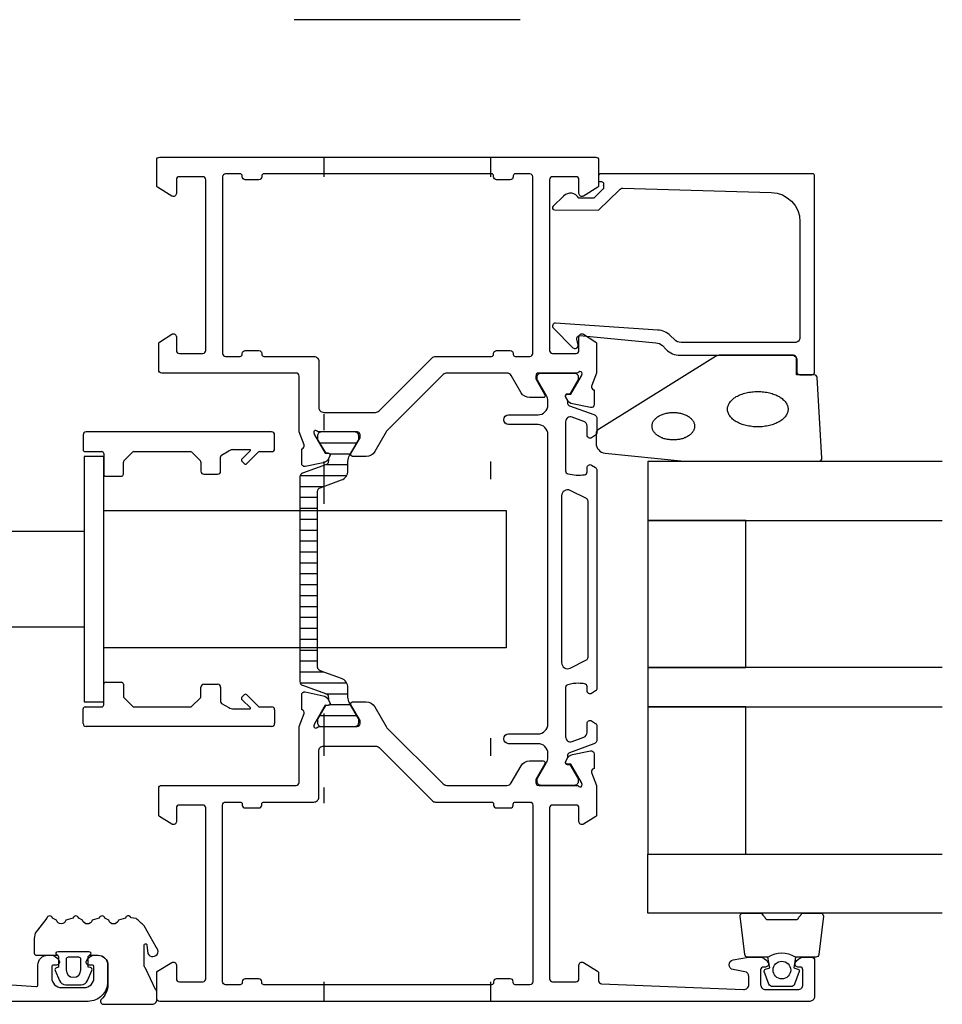
# Model space of a CAD drawing. Extents: x 0 to 190, y 52 to 152.
# Drawn here: x 96 to 190, y 52 to 152 of the extents above; entities that cross this region are included whole.
import ezdxf

# ---------------------------------------------------------------- set-up
doc = ezdxf.new("R2010")
doc.units = 0
doc.header["$LTSCALE"] = 4
doc.layers.get('0').update_dxf_attribs({"linetype": 'CONTINUOUS'})
for name, color, linetype in [('SAPA_FOGBAND', 2, 'CONTINUOUS'), ('SAPA_GLAS', 4, 'CONTINUOUS'), ('SAPA_ISOLATOR', 4, 'CONTINUOUS'), ('SAPA_MATT', 1, 'CONTINUOUS'), ('SAPA_PROFIL', 7, 'CONTINUOUS')]:
    doc.layers.add(name, color=color, linetype=linetype)

# ---------------------------------------------------------------- blocks, each defined once
blk = doc.blocks.new('*X110')
at = {"color": 0}
for p, q in [((126.56, 108.9), (130.38, 108.9)), ((127.6, 107.79), (129.74, 107.79)), ((127.27, 106.68), (129.47, 106.68)), ((124.61, 105.57), (129.35, 105.57)), ((124.58, 104.46), (127.01, 104.46)), ((124.58, 103.35), (126.38, 103.35)), ((124.58, 102.23), (126.38, 102.23)), ((124.58, 101.12), (126.38, 101.12)), ((124.58, 100.01), (126.38, 100.01)), ((124.58, 98.9), (126.38, 98.9)), ((124.58, 97.79), (126.38, 97.79)), ((124.58, 96.68), (126.38, 96.68)), ((124.58, 95.57), (126.38, 95.57)), ((124.58, 94.46), (126.38, 94.46)), ((124.58, 93.34), (126.38, 93.34)), ((124.58, 92.23), (126.38, 92.23)), ((124.58, 91.12), (126.38, 91.12)), ((124.58, 90.01), (126.38, 90.01)), ((124.58, 88.9), (126.38, 88.9)), ((124.58, 87.79), (126.38, 87.79)), ((124.58, 86.68), (126.38, 86.68)), ((124.58, 85.57), (126.95, 85.57)), ((124.6, 84.45), (129.33, 84.45)), ((127.21, 83.34), (129.47, 83.34)), ((127.61, 82.23), (129.73, 82.23)), ((126.58, 81.12), (130.37, 81.12)), ((126.68, 80.01), (130.26, 80.01))]:
    blk.add_line(p, q, dxfattribs=at)

msp = doc.modelspace()

# ---------------------------------------------------------------- linework, layer by layer
at = {"layer": 'SAPA_FOGBAND', "color": 2}
msp.add_lwpolyline([(163.76, 107.02), (177.44, 107.02, 0.427966), (177.74, 107.34), (177.26, 115.54, 0.400593), (176.96, 115.82), (175.14, 115.82), (175.14, 117.52, 0.414214), (174.84, 117.82), (167.42, 117.82, 0.137934), (166.9, 117.68), (154.98, 110.27, 0.261347), (154.74, 109.84), (154.74, 108.85, 0.391519), (155.66, 107.85), (163.72, 107.03, 0.019528)], format="xyb", close=True, dxfattribs=at)
at = {"layer": 'SAPA_FOGBAND'}
for points in [[(103.27, 56.7), (104.02, 56.7, -0.414214), (105.02, 55.7), (105.02, 53.7, -0.210995), (104.37, 52.22, 0.685082), (104.57, 51.7), (109.52, 51.7, 0.414214), (110.02, 52.2), (110.02, 52.88, 0.191178), (109.88, 53.22), (108.86, 55.37, -0.191178), (108.72, 55.72), (108.72, 57.68, -1.102818), (109, 57.72), (109.1, 56.88, 1.26982), (109.93, 57.51), (108.71, 59.71, -0.028922), (107.9, 60.45), (107.37, 60.52, 0.723585), (106.8, 60.48), (106.09, 60.26, -0.770098), (105.12, 60.26), (104.72, 60.48, 0.770098), (104.14, 60.48), (103.42, 60.26, -0.770098), (102.45, 60.26), (102.05, 60.48, 0.770098), (101.47, 60.48), (100.75, 60.26, -0.770098), (99.79, 60.26), (99.39, 60.48, 0.756464), (98.81, 60.49), (97.61, 58.95, 0.062885), (97.52, 58.2), (97.52, 56.9, 0.414214), (97.72, 56.7), (99.81, 56.7, -0.414214), (100.01, 56.5), (100.01, 55.5), (99.78, 55.43, 0.453312), (99.65, 55.16), (100.08, 54.13, 0.301934), (100.73, 53.7), (102.31, 53.7, 0.301934), (102.95, 54.13), (103.39, 55.16, 0.459739), (103.25, 55.44), (103.01, 55.5), (103.01, 56.5, -0.414214), (103.21, 56.7), (104, 56.7)], [(99.92, 56.67), (99.83, 56.73, -0.737987), (99.95, 57.09), (103.08, 57.09, -0.766552), (103.18, 56.72), (103.11, 56.67)]]:
    msp.add_lwpolyline(points, format="xyb", dxfattribs=at)
msp.add_lwpolyline([(102.27, 56.29, 0.414214), (102.07, 56.49), (100.97, 56.49, 0.414214), (100.77, 56.29), (100.77, 55.2, 1), (102.27, 55.2)], format="xyb", close=True, dxfattribs=at)
at = {"layer": 'SAPA_FOGBAND', "color": 2}
for points in [[(174.29, 112.32, 0), (174.29, 112.23, 0), (174.28, 112.15, 0), (174.26, 112.06, 0), (174.23, 111.97, 0), (174.2, 111.89, 0), (174.16, 111.8, 0), (174.11, 111.72, 0), (174.06, 111.64, 0), (174, 111.55, 0), (173.93, 111.47, 0), (173.85, 111.4, 0), (173.77, 111.32, 0), (173.68, 111.25, 0), (173.59, 111.18, 0), (173.49, 111.11, 0), (173.39, 111.05, 0), (173.28, 110.99, 0), (173.16, 110.93, 0), (173.04, 110.88, 0), (172.92, 110.83, 0), (172.79, 110.78, 0), (172.66, 110.74, 0), (172.53, 110.7, 0), (172.39, 110.66, 0), (172.25, 110.63, 0), (172.1, 110.6, 0), (171.96, 110.58, 0), (171.81, 110.56, 0), (171.66, 110.54, 0), (171.51, 110.53, 0), (171.36, 110.53, 0), (171.21, 110.52, 0), (171.06, 110.53, 0), (170.9, 110.53, 0), (170.75, 110.54, 0), (170.6, 110.56, 0), (170.46, 110.58, 0), (170.31, 110.6, 0), (170.17, 110.63, 0), (170.03, 110.66, 0), (169.89, 110.7, 0), (169.75, 110.74, 0), (169.62, 110.78, 0), (169.49, 110.83, 0), (169.37, 110.88, 0), (169.25, 110.93, 0), (169.13, 110.99, 0), (169.02, 111.05, 0), (168.92, 111.11, 0), (168.82, 111.18, 0), (168.73, 111.25, 0), (168.64, 111.32, 0), (168.56, 111.4, 0), (168.49, 111.47, 0), (168.42, 111.55, 0), (168.36, 111.64, 0), (168.3, 111.72, 0), (168.25, 111.8, 0), (168.21, 111.89, 0), (168.18, 111.97, 0), (168.15, 112.06, 0), (168.14, 112.15, 0), (168.12, 112.23, 0), (168.12, 112.32, 0), (168.12, 112.41, 0), (168.14, 112.5, 0), (168.15, 112.59, 0), (168.18, 112.67, 0), (168.21, 112.76, 0), (168.25, 112.85, 0), (168.3, 112.93, 0), (168.36, 113.01, 0), (168.42, 113.09, 0), (168.49, 113.17, 0), (168.56, 113.25, 0), (168.64, 113.32, 0), (168.73, 113.4, 0), (168.82, 113.47, 0), (168.92, 113.53, 0), (169.02, 113.6, 0), (169.13, 113.66, 0), (169.25, 113.72, 0), (169.37, 113.77, 0), (169.49, 113.82, 0), (169.62, 113.87, 0), (169.75, 113.91, 0), (169.89, 113.95, 0), (170.03, 113.99, 0), (170.17, 114.02, 0), (170.31, 114.05, 0), (170.46, 114.07, 0), (170.6, 114.09, 0), (170.75, 114.1, 0), (170.9, 114.11, 0), (171.06, 114.12, 0), (171.21, 114.12, 0), (171.36, 114.12, 0), (171.51, 114.11, 0), (171.66, 114.1, 0), (171.81, 114.09, 0), (171.96, 114.07, 0), (172.1, 114.05, 0), (172.25, 114.02, 0), (172.39, 113.99, 0), (172.53, 113.95, 0), (172.66, 113.91, 0), (172.79, 113.87, 0), (172.92, 113.82, 0), (173.04, 113.77, 0), (173.16, 113.72, 0), (173.28, 113.66, 0), (173.39, 113.6, 0), (173.49, 113.53, 0), (173.59, 113.47, 0), (173.68, 113.4, 0), (173.77, 113.32, 0), (173.85, 113.25, 0), (173.93, 113.17, 0), (174, 113.09, 0), (174.06, 113.01, 0), (174.11, 112.93, 0), (174.16, 112.85, 0), (174.2, 112.76, 0), (174.23, 112.67, 0), (174.26, 112.59, 0), (174.28, 112.5, 0), (174.29, 112.41, 0), (174.29, 112.32, 0)], [(164.77, 110.59, 0), (164.77, 110.52, 0), (164.76, 110.45, 0), (164.75, 110.38, 0), (164.73, 110.32, 0), (164.71, 110.25, 0), (164.68, 110.18, 0), (164.65, 110.12, 0), (164.61, 110.05, 0), (164.57, 109.99, 0), (164.52, 109.93, 0), (164.47, 109.87, 0), (164.41, 109.81, 0), (164.35, 109.75, 0), (164.28, 109.7, 0), (164.21, 109.65, 0), (164.14, 109.6, 0), (164.06, 109.55, 0), (163.98, 109.51, 0), (163.9, 109.46, 0), (163.81, 109.42, 0), (163.72, 109.39, 0), (163.63, 109.35, 0), (163.53, 109.32, 0), (163.44, 109.3, 0), (163.34, 109.27, 0), (163.24, 109.25, 0), (163.13, 109.23, 0), (163.03, 109.22, 0), (162.92, 109.2, 0), (162.82, 109.2, 0), (162.71, 109.19, 0), (162.61, 109.19, 0), (162.5, 109.19, 0), (162.39, 109.2, 0), (162.29, 109.2, 0), (162.18, 109.22, 0), (162.08, 109.23, 0), (161.98, 109.25, 0), (161.88, 109.27, 0), (161.78, 109.3, 0), (161.68, 109.32, 0), (161.58, 109.35, 0), (161.49, 109.39, 0), (161.4, 109.42, 0), (161.31, 109.46, 0), (161.23, 109.51, 0), (161.15, 109.55, 0), (161.07, 109.6, 0), (161, 109.65, 0), (160.93, 109.7, 0), (160.87, 109.75, 0), (160.8, 109.81, 0), (160.75, 109.87, 0), (160.69, 109.93, 0), (160.65, 109.99, 0), (160.6, 110.05, 0), (160.56, 110.12, 0), (160.53, 110.18, 0), (160.5, 110.25, 0), (160.48, 110.32, 0), (160.46, 110.38, 0), (160.45, 110.45, 0), (160.44, 110.52, 0), (160.44, 110.59, 0), (160.44, 110.66, 0), (160.45, 110.73, 0), (160.46, 110.79, 0), (160.48, 110.86, 0), (160.5, 110.93, 0), (160.53, 111, 0), (160.56, 111.06, 0), (160.6, 111.12, 0), (160.65, 111.19, 0), (160.69, 111.25, 0), (160.75, 111.31, 0), (160.8, 111.37, 0), (160.87, 111.42, 0), (160.93, 111.48, 0), (161, 111.53, 0), (161.07, 111.58, 0), (161.15, 111.63, 0), (161.23, 111.67, 0), (161.31, 111.71, 0), (161.4, 111.75, 0), (161.49, 111.79, 0), (161.58, 111.82, 0), (161.68, 111.85, 0), (161.78, 111.88, 0), (161.88, 111.91, 0), (161.98, 111.93, 0), (162.08, 111.95, 0), (162.18, 111.96, 0), (162.29, 111.97, 0), (162.39, 111.98, 0), (162.5, 111.99, 0), (162.61, 111.99, 0), (162.71, 111.99, 0), (162.82, 111.98, 0), (162.92, 111.97, 0), (163.03, 111.96, 0), (163.13, 111.95, 0), (163.24, 111.93, 0), (163.34, 111.91, 0), (163.44, 111.88, 0), (163.53, 111.85, 0), (163.63, 111.82, 0), (163.72, 111.79, 0), (163.81, 111.75, 0), (163.9, 111.71, 0), (163.98, 111.67, 0), (164.06, 111.63, 0), (164.14, 111.58, 0), (164.21, 111.53, 0), (164.28, 111.48, 0), (164.35, 111.42, 0), (164.41, 111.37, 0), (164.47, 111.31, 0), (164.52, 111.25, 0), (164.57, 111.19, 0), (164.61, 111.12, 0), (164.65, 111.06, 0), (164.68, 111, 0), (164.71, 110.93, 0), (164.73, 110.86, 0), (164.75, 110.79, 0), (164.76, 110.73, 0), (164.77, 110.66, 0), (164.77, 110.59, 0)]]:
    msp.add_polyline3d(points, dxfattribs=at)
at = {"layer": 'SAPA_GLAS'}
for points in [[(190, 107), (160, 107), (160, 101), (190, 101)], [(190, 86), (160, 86), (160, 82), (190, 82)], [(190, 61), (160, 61), (160, 67), (190, 67)]]:
    msp.add_lwpolyline(points, dxfattribs=at)
for points in [[(170, 86), (170, 101), (160, 101), (160, 86)], [(170, 67), (170, 82), (160, 82), (160, 67)]]:
    msp.add_lwpolyline(points, close=True, dxfattribs=at)
at = {"layer": 'SAPA_MATT'}
for p, q in [((127, 138), (127, 136)), ((144, 138), (144, 136)), ((127, 111.8), (127, 110.2)), ((127, 107), (127, 102.68)), ((144, 107), (144, 105.2)), ((127, 81.32), (127, 77)), ((144, 78.8), (144, 77)), ((127, 73.8), (127, 72.2)), ((127, 54), (127, 52)), ((144, 54), (144, 52))]:
    msp.add_line(p, q, dxfattribs=at)
msp.add_lwpolyline([(147, 152), (124, 152)], dxfattribs=at)
at = {"layer": 'SAPA_PROFIL', "color": 2}
for p, q in [((102.5, 109.7), (102.5, 108.2)), ((121.7, 110), (102.8, 110)), ((122, 108.3), (122, 109.7)), ((102.7, 108), (104.4, 108)), ((104.6, 107.8), (104.6, 105.7)), ((106.66, 107.06), (107.54, 107.94)), ((107.68, 108), (113.42, 108)), ((113.57, 107.94), (114.44, 107.07)), ((116.5, 106), (116.5, 107.47)), ((116.6, 107.65), (117.33, 108.07)), ((117.83, 108.2), (119.49, 108.2)), ((119.53, 108.11), (118.69, 107.28)), ((119.18, 106.78), (120.34, 107.94)), ((120.48, 108), (121.7, 108)), ((106.6, 105.7), (106.6, 106.92)), ((114.5, 106.93), (114.5, 106)), ((118.69, 106.99), (118.9, 106.78)), ((104.8, 105.5), (106.4, 105.5)), ((114.8, 105.7), (116.2, 105.7)), ((104.6, 82.2), (104.6, 84.3)), ((104.8, 84.5), (106.4, 84.5)), ((106.6, 84.3), (106.6, 83.08)), ((114.8, 84.3), (116.2, 84.3)), ((114.5, 83.07), (114.5, 84)), ((116.5, 84), (116.5, 82.53)), ((106.66, 82.94), (107.54, 82.06)), ((113.57, 82.06), (114.44, 82.93)), ((116.6, 82.35), (117.33, 81.93)), ((118.69, 83.01), (118.9, 83.22)), ((119.53, 81.89), (118.69, 82.72)), ((119.18, 83.22), (120.34, 82.06)), ((102.5, 80.3), (102.5, 81.8)), ((102.7, 82), (104.4, 82)), ((107.68, 82), (113.42, 82)), ((117.83, 81.8), (119.49, 81.8)), ((120.48, 82), (121.7, 82)), ((122, 81.7), (122, 80.3)), ((121.7, 80), (102.8, 80))]:
    msp.add_line(p, q, dxfattribs=at)
at = {"layer": 'SAPA_PROFIL'}
for p, q in [((104.6, 107.5), (102.6, 107.5)), ((102.6, 107.5), (102.6, 82.5)), ((104.6, 82.5), (104.6, 107.5)), ((104.6, 102), (145.6, 102)), ((145.6, 102), (145.6, 88)), ((102.6, 99.86), (77.6, 99.86)), ((77.6, 90.14), (102.6, 90.14)), ((145.6, 88), (104.6, 88)), ((102.6, 82.5), (104.6, 82.5))]:
    msp.add_line(p, q, dxfattribs=at)
for points in [[(153, 135.7, 0.414214), (152.7, 136), (150.3, 136, 0.414214), (150, 135.7), (150, 118.3, 0.414214), (150.3, 118), (152.7, 118, 0.414214), (153, 118.3), (153, 119.7, -0.592006), (153.46, 119.95), (154.71, 119.16, -0.256277), (154.8, 118.99), (154.8, 116), (154.29, 114.68, 0.414214), (154.49, 114.3), (154.54, 114.29), (154.54, 112.78, -0.476976), (154.17, 112.48), (152.35, 112.86, -0.221695), (151.81, 113.27), (151.66, 113.55, -0.57735), (151.84, 113.85), (152.16, 113.84), (153.25, 115.72), (153.31, 115.92, 0.762586), (152.98, 116.1, -0.213422), (152.75, 116), (148.9, 116, 0.414214), (148.6, 115.7), (148.6, 115.4), (149.53, 113.8, -0.57735), (149.35, 113.5), (147.97, 113.5, -0.267949), (147.1, 114), (146.09, 115.75, 0.267949), (145.66, 116), (139.53, 116, 0.198912), (139.18, 115.85), (133.44, 110.12, 0.065543), (133.36, 110.01), (132.2, 108, -0.267949), (131.34, 107.5), (129.95, 107.5, -0.57735), (129.78, 107.8), (130.7, 109.4), (130.7, 109.7, 0.414214), (130.4, 110), (126.55, 110, -0.213422), (126.32, 110.1, 0.762586), (125.99, 109.92), (126.05, 109.72), (127.14, 107.84), (127.46, 107.85, -0.57735), (127.64, 107.55), (127.49, 107.27, -0.221695), (126.95, 106.86), (125.13, 106.48, -0.476976), (124.76, 106.78), (124.76, 108.29), (124.81, 108.3, 0.414214), (125.01, 108.68), (124.5, 110), (124.5, 115.7, 0.414214), (124.2, 116), (110.5, 116, -0.414214), (110.2, 116.3), (110.2, 118.99, -0.256277), (110.29, 119.16), (111.54, 119.95, -0.592006), (112, 119.7), (112, 118.3, 0.414214), (112.3, 118), (114.7, 118, 0.414214), (115, 118.3), (115, 135.7, 0.414214), (114.7, 136), (112.3, 136, 0.414214), (112, 135.7), (112, 134.3, -0.587703), (111.54, 134.04), (110.09, 134.94, -0.259681), (110, 135.11), (110, 137.7, -0.414214), (110.3, 138), (154.7, 138, -0.414214), (155, 137.7), (155, 135.11, -0.259681), (154.91, 134.94), (153.46, 134.04, -0.587703), (153, 134.3)], [(120.7, 118), (120.7, 117.9, 0.414214), (120.9, 117.7), (126, 117.7, -0.414214), (126.5, 117.2), (126.5, 112.5, 0.414214), (127, 112), (132.29, 112, 0.198912), (132.64, 112.15), (138.05, 117.55, -0.198912), (138.4, 117.7), (144.1, 117.7, 0.414214), (144.3, 117.9), (144.3, 118, -0.414214), (144.6, 118.3), (146, 118.3, -0.414214), (146.3, 118), (146.3, 117.9, 0.414214), (146.5, 117.7), (148, 117.7, 0.414214), (148.3, 118), (148.3, 136, 0.414214), (148, 136.3), (146.5, 136.3, 0.414214), (146.3, 136.1), (146.3, 136, -0.414214), (146, 135.7), (144.6, 135.7, -0.414214), (144.3, 136), (144.3, 136.1, 0.414214), (144.1, 136.3), (120.9, 136.3, 0.414214), (120.7, 136.1), (120.7, 136, -0.414214), (120.4, 135.7), (119, 135.7, -0.414214), (118.7, 136), (118.7, 136.1, 0.414214), (118.5, 136.3), (117, 136.3, 0.414214), (116.7, 136), (116.7, 118, 0.414214), (117, 117.7), (118.5, 117.7, 0.414214), (118.7, 117.9), (118.7, 118, -0.414214), (119, 118.3), (120.4, 118.3, -0.414214)], [(155.5, 135.1), (155.5, 134.86, -0.201181), (155.44, 134.72), (154.51, 133.81), (153, 133.82, 0.493145), (151.43, 134.04), (150.36, 132.99, 0.668179), (150.5, 132.64), (155, 132.6), (157.11, 134.68, -0.20385), (157.48, 134.83), (172.58, 134.41, -0.406121), (175.5, 131.41), (175.5, 119.62, -0.414214), (175, 119.12), (163.41, 119.12, -0.198912), (162.71, 119.42), (162.33, 119.8, 0.183025), (161.03, 120.38), (150.6, 121.1, 0.668179), (150.39, 120.59), (152.39, 118.59, 0.73323), (152.9, 118.85), (152.79, 119.47, -0.466308), (153.08, 119.82), (160.84, 119.09, -0.183025), (161.49, 118.8), (161.88, 118.41, 0.198912), (163.29, 117.82), (174.7, 117.82, -0.414214), (175.2, 117.32), (175.2, 116.12, 0.414214), (175.5, 115.82), (176.7, 115.82, 0.414214), (177, 116.12), (177, 136.1, 0.414214), (176.8, 136.3), (155.2, 136.3, 0.421002), (155, 136.1), (155, 135.51), (155.3, 135.51, -0.414214), (155.5, 135.31), (155.5, 135.09)], [(110.3, 52, -0.414214), (110, 52.3), (110, 54.89, -0.259681), (110.09, 55.06), (111.54, 55.96, -0.587703), (112, 55.7), (112, 54.3, 0.414214), (112.3, 54), (114.7, 54, 0.414214), (115, 54.3), (115, 71.7, 0.414214), (114.7, 72), (112.3, 72, 0.414214), (112, 71.7), (112, 70.3, -0.592006), (111.54, 70.05), (110.29, 70.84, -0.256277), (110.2, 71.01), (110.2, 73.7, -0.414214), (110.5, 74), (124.2, 74, 0.414214), (124.5, 74.3), (124.5, 80), (125.01, 81.32, 0.414214), (124.81, 81.7), (124.76, 81.71), (124.76, 83.22, -0.476976), (125.13, 83.52), (126.95, 83.14, -0.221695), (127.49, 82.73), (127.64, 82.45, -0.57735), (127.46, 82.15), (127.14, 82.16), (126.05, 80.28), (125.99, 80.08, 0.762586), (126.32, 79.9, -0.213422), (126.55, 80), (130.4, 80, 0.414214), (130.7, 80.3), (130.7, 80.6), (129.78, 82.2, -0.57735), (129.95, 82.5), (131.33, 82.5, -0.267949), (132.2, 82), (133.36, 79.99, 0.065543), (133.44, 79.88), (139.18, 74.15, 0.198912), (139.53, 74), (145.66, 74, 0.267949), (146.09, 74.25), (147.1, 76, -0.267949), (147.97, 76.5), (149.35, 76.5, -0.57735), (149.52, 76.2), (148.6, 74.6), (148.6, 74.3, 0.414214), (148.9, 74), (152.75, 74, -0.213422), (152.98, 73.9, 0.762586), (153.31, 74.08), (153.25, 74.28), (152.16, 76.16), (151.84, 76.15, -0.57735), (151.66, 76.45), (151.81, 76.73, -0.221695), (152.35, 77.14), (154.17, 77.52, -0.476976), (154.54, 77.22), (154.54, 75.71), (154.49, 75.7, 0.414214), (154.29, 75.32), (154.8, 74), (154.8, 71.01, -0.256277), (154.71, 70.84), (153.46, 70.05, -0.592006), (153, 70.3), (153, 71.7, 0.414214), (152.7, 72), (150.3, 72, 0.414214), (150, 71.7), (150, 54.3, 0.414214), (150.3, 54), (152.7, 54, 0.414214), (153, 54.3), (153, 55.7, -0.587703), (153.46, 55.96), (154.9, 55.06, -0.259681), (155, 54.89), (155, 54.09, 0.402394), (155.29, 53.79), (169.76, 53.2, 0.437328), (170.3, 53.7), (170.3, 54.53, 0.36397), (169.89, 55.02), (168.71, 55.23, -0.8391), (168.71, 56.22), (170.28, 56.49, -0.043661), (170.37, 56.5), (171.37, 56.5, -0.28969), (172.27, 55.93, -0.55076), (172, 55.5), (171.8, 55.5, 0.414214), (171.5, 55.2), (171.5, 53.7, 0.414214), (172, 53.2), (175.3, 53.2, 0.414214), (175.8, 53.7), (175.8, 55.2, 0.414214), (175.5, 55.5), (175.3, 55.5, -0.55076), (175.03, 55.93, -0.28969), (175.93, 56.5), (176.7, 56.5, -0.414214), (177, 56.2), (177, 52.5, -0.414214), (176.5, 52)], [(120.9, 72.3), (126, 72.3, 0.414214), (126.5, 72.8), (126.5, 77.5, -0.414214), (127, 78), (132.29, 78, -0.198912), (132.64, 77.85), (138.05, 72.45, 0.198912), (138.4, 72.3), (144.1, 72.3, -0.414214), (144.3, 72.1), (144.3, 72, 0.414214), (144.6, 71.7), (146, 71.7, 0.414214), (146.3, 72), (146.3, 72.1, -0.414214), (146.5, 72.3), (148, 72.3, -0.414214), (148.3, 72), (148.3, 54, -0.414214), (148, 53.7), (146.5, 53.7, -0.414214), (146.3, 53.9), (146.3, 54, 0.414214), (146, 54.3), (144.6, 54.3, 0.414214), (144.3, 54), (144.3, 53.9, -0.414214), (144.1, 53.7), (120.9, 53.7, -0.414214), (120.7, 53.9), (120.7, 54, 0.414214), (120.4, 54.3), (119, 54.3, 0.414214), (118.7, 54), (118.7, 53.9, -0.414214), (118.5, 53.7), (117, 53.7, -0.414214), (116.7, 54), (116.7, 72, -0.414214), (117, 72.3), (118.5, 72.3, -0.414214), (118.7, 72.1), (118.7, 72, 0.414214), (119, 71.7), (120.4, 71.7, 0.414214), (120.7, 72), (120.7, 72.1, -0.414214)]]:
    msp.add_lwpolyline(points, format="xyb", close=True, dxfattribs=at)
at = {"layer": 'SAPA_PROFIL', "color": 4}
for points in [[(154.28, 80.58), (154.69, 80.32, -0.253968), (154.83, 80.07), (154.83, 78.69, -0.315299), (154.5, 78.22), (152.04, 77.32, 0.269496), (151.84, 77.09, 0.061269), (151.83, 76.8), (151.63, 76.45, 0.57735), (151.81, 76.13), (152.08, 76.13), (152.89, 74.73, -0.131822), (152.93, 74.58), (152.93, 74.4, -0.414214), (152.53, 74), (149.13, 74, -0.414214), (148.73, 74.4), (148.73, 74.58, -0.131652), (148.77, 74.73), (149.69, 76.33, 0.131652), (149.83, 76.83), (149.83, 77.25, 0.414214), (148.83, 78.25), (145.83, 78.25, -1), (145.83, 79.25), (148.83, 79.25, 0.414214), (149.83, 80.25), (149.83, 109.75, 0.414214), (148.83, 110.75), (145.83, 110.75, -1), (145.83, 111.75), (148.83, 111.75, 0.414214), (149.83, 112.75), (149.83, 113.17, 0.131652), (149.69, 113.67), (148.77, 115.27, -0.131652), (148.73, 115.42), (148.73, 115.6, -0.414214), (149.13, 116), (152.53, 116, -0.414214), (152.93, 115.6), (152.93, 115.42, -0.131822), (152.89, 115.27), (152.08, 113.87), (151.81, 113.87, 0.57735), (151.63, 113.55), (151.83, 113.2, 0.061269), (151.84, 112.91, 0.269496), (152.04, 112.68), (154.5, 111.78, -0.315299), (154.83, 111.31), (154.83, 109.93, -0.253968), (154.69, 109.68), (154.28, 109.42, -0.586218), (153.83, 109.67), (153.83, 110.61, 0.315299), (153.5, 111.08), (152.3, 111.52, 0.520567), (151.63, 111.05), (151.63, 106.03, 0.370252), (151.88, 105.74, 0.098237), (153.57, 105.65, 0.373506), (153.83, 105.94), (153.83, 106.37, -0.592006), (154.29, 106.63), (154.69, 106.37, -0.253968), (154.83, 106.11), (154.83, 83.89, -0.253968), (154.69, 83.63), (154.29, 83.37, -0.592006), (153.83, 83.63), (153.83, 84.06, 0.373506), (153.57, 84.35, 0.03559), (152.95, 84.4, 0.062428), (151.88, 84.26, 0.370252), (151.63, 83.97), (151.63, 78.95, 0.520567), (152.3, 78.48), (153.5, 78.92, 0.315299), (153.83, 79.39), (153.83, 80.33, -0.586218), (154.28, 80.58, 0)], [(127.47, 106.96, -0.313702), (127.27, 106.68), (124.84, 105.8, 0.315299), (124.58, 105.42), (124.58, 95), (124.58, 84.58, 0.315299), (124.84, 84.2), (127.27, 83.32, -0.313898), (127.47, 83.04, -0.015792), (127.48, 82.69), (127.61, 82.45, -0.57735), (127.43, 82.13), (127.17, 82.13), (126.97, 81.8), (126.4, 80.82, 0.131652), (126.37, 80.71), (126.37, 80.4, 0.414214), (126.77, 80), (130.17, 80, 0.414214), (130.57, 80.4), (130.57, 80.71, 0.131652), (130.55, 80.82), (129.98, 81.8), (129.63, 82.39, -0.131652), (129.47, 82.99), (129.47, 83.95, 0.315299), (128.82, 84.89), (126.64, 85.68, -0.315299), (126.38, 86.05), (126.38, 95), (126.38, 103.95, -0.315299), (126.64, 104.32), (128.82, 105.11, 0.315299), (129.47, 106.05), (129.47, 107.01, -0.131652), (129.63, 107.61), (129.97, 108.19), (130.55, 109.18, 0.131652), (130.57, 109.29), (130.57, 109.6, 0.414214), (130.17, 110), (126.77, 110, 0.414214), (126.37, 109.6), (126.37, 109.29, 0.131652), (126.4, 109.18), (127.17, 107.87), (127.43, 107.87, -0.57735), (127.61, 107.55), (127.48, 107.31, -0.015792)]]:
    msp.add_lwpolyline(points, format="xyb", close=True, dxfattribs=at)
msp.add_lwpolyline([(152.1, 104.05, 0.557165), (151.23, 103.51), (151.23, 86.49, 0.557165), (152.1, 85.95), (153.76, 86.78, 0.284386), (153.93, 87.05), (153.93, 102.95, 0.284386), (153.76, 103.22), (152.1, 104.05)], format="xyb", dxfattribs=at)
at = {"layer": 'SAPA_PROFIL', "color": 2}
msp.add_lwpolyline([(175.05, 56.5, 0.285714), (172.25, 56.5), (170.18, 56.5, -0.38826), (169.88, 56.77), (169.41, 60.67, -0.440652), (169.71, 61), (171.42, 61, -0.339454), (171.71, 60.78), (171.91, 60.56, 0.339454), (172.2, 60.34), (175.1, 60.34, 0.339454), (175.39, 60.56), (175.59, 60.78, -0.339454), (175.88, 61), (177.59, 61, -0.440652), (177.89, 60.67), (177.42, 56.77, -0.38826), (177.13, 56.5), (175.06, 56.5)], format="xyb", close=True, dxfattribs=at)
at = {"layer": 'SAPA_PROFIL'}
msp.add_lwpolyline([(90.78, 53.98), (97.69, 53.51, 0.43309), (97.9, 53.71), (97.9, 55.7, -0.414214), (98.9, 56.7), (99.17, 56.7, -0.28969), (100.07, 56.13, -0.55076), (99.8, 55.7), (99.5, 55.7, 0.414214), (99.3, 55.5), (99.3, 54.4, 0.414214), (100.3, 53.4), (102.6, 53.4, 0.414214), (103.6, 54.4), (103.6, 55.5, 0.414214), (103.4, 55.7), (103.1, 55.7, -0.55076), (102.83, 56.13, -0.28969), (103.73, 56.7), (104, 56.7, -0.414214), (105, 55.7), (105, 54, -0.414214), (103, 52), (80.3, 52, -0.414214)], format="xyb", dxfattribs=at)
at = {"layer": 'SAPA_PROFIL', "color": 2}
msp.add_lwpolyline([(175.06, 56.5), (174.87, 55.41), (175.3, 55.29, -0.443016), (175.44, 55.03), (174.96, 53.76, -0.312536), (174.59, 53.5), (172.72, 53.5, -0.312536), (172.34, 53.76), (171.87, 55.03, -0.443016), (172, 55.29), (172.43, 55.41), (172.24, 56.5)], format="xyb", dxfattribs=at)
msp.add_circle((173.66, 55.19), 0.9, dxfattribs=at)
for centre, radius, start, end in [((102.8, 109.7), 0.3, 90, 180), ((121.7, 109.7), 0.3, 360, 90), ((102.7, 108.2), 0.2, 180, 270), ((104.4, 107.8), 0.2, 0, 90), ((107.68, 107.8), 0.2, 90, 135), ((113.43, 107.8), 0.2, 45, 90), ((116.7, 107.47), 0.2, 120, 180), ((117.83, 107.2), 1, 90, 120), ((119.49, 108.15), 0.05, 315, 90), ((120.48, 107.8), 0.2, 90, 135), ((121.7, 108.3), 0.3, 270, 0), ((106.8, 106.92), 0.2, 135, 180), ((114.3, 106.93), 0.2, 360, 45), ((118.83, 107.13), 0.2, 135, 225), ((119.04, 106.92), 0.2, 225, 315), ((104.8, 105.7), 0.2, 180, 270), ((106.4, 105.7), 0.2, 270, 0), ((114.8, 106), 0.3, 180, 270), ((116.2, 106), 0.3, 270, 360), ((104.8, 84.3), 0.2, 90, 180), ((106.4, 84.3), 0.2, 0, 90), ((114.8, 84), 0.3, 90, 180), ((116.2, 84), 0.3, 0, 90), ((119.04, 83.08), 0.2, 45, 135), ((106.8, 83.08), 0.2, 180, 225), ((114.3, 83.07), 0.2, 315, 0), ((116.7, 82.53), 0.2, 180, 240), ((118.83, 82.87), 0.2, 135, 225), ((102.7, 81.8), 0.2, 90, 180), ((104.4, 82.2), 0.2, 270, 0), ((107.68, 82.2), 0.2, 225, 270), ((113.43, 82.2), 0.2, 270, 315), ((117.83, 82.8), 1, 240, 270), ((119.49, 81.85), 0.05, 270, 45), ((120.48, 82.2), 0.2, 225, 270), ((121.7, 81.7), 0.3, 360, 90), ((102.8, 80.3), 0.3, 180, 270), ((121.7, 80.3), 0.3, 270, 0)]:
    msp.add_arc(centre, radius, start, end, dxfattribs=at)

# ---------------------------------------------------------------- block references
at = {"layer": 'SAPA_ISOLATOR', "linetype": 'CONTINUOUS'}
msp.add_blockref('*X110', (0, 0), dxfattribs=at)

doc.saveas('drawing.dxf')
